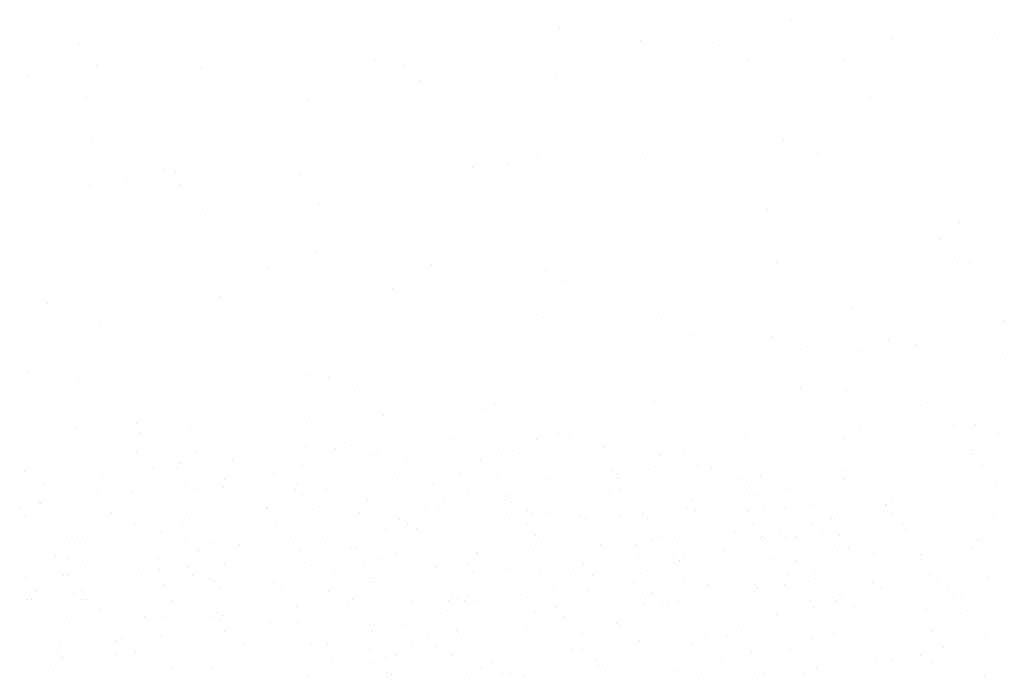
# Model space of a CAD drawing. Units: inches. Extents: x 0 to 141, y 0 to 60.
# Drawn here: x 42 to 42, y 45 to 46 of the extents above; entities that cross this region are included whole.
import ezdxf

# ---------------------------------------------------------------- set-up
doc = ezdxf.new("R2010")
doc.units = ezdxf.units.IN
doc.header["$MEASUREMENT"] = 0

# ---------------------------------------------------------------- blocks, each defined once
blk = doc.blocks.new('Arbusto algodon 5')
for p, q in [((0.382176, 1.303163), (0.382176, 1.303163)), ((0.35996, 1.302423), (0.35996, 1.302423)), ((0.36779, 1.301122), (0.36779, 1.301122)), ((0.391998, 1.301383), (0.391998, 1.301383)), ((0.402125, 1.301265), (0.402125, 1.301265)), ((0.313754, 1.300841), (0.313754, 1.300841)), ((0.358773, 1.299954), (0.358773, 1.299954)), ((0.375386, 1.300668), (0.375386, 1.300668)), ((0.342161, 1.29924), (0.342161, 1.29924)), ((0.378179, 1.299338), (0.378179, 1.299338)), ((0.387267, 1.29926), (0.387267, 1.29926)), ((0.315409, 1.298745), (0.315409, 1.298745)), ((0.325548, 1.298526), (0.325548, 1.298526)), ((0.345036, 1.298756), (0.345036, 1.298756)), ((0.308936, 1.297812), (0.308936, 1.297812)), ((0.346609, 1.297281), (0.346609, 1.297281)), ((0.35971, 1.297901), (0.35971, 1.297901)), ((0.314536, 1.295696), (0.314536, 1.295696)), ((0.335816, 1.295527), (0.335816, 1.295527)), ((0.381785, 1.296102), (0.381785, 1.296102)), ((0.389853, 1.295808), (0.389853, 1.295808)), ((0.337233, 1.292424), (0.337233, 1.292424)), ((0.385602, 1.292375), (0.385602, 1.292375)), ((0.315018, 1.291684), (0.315018, 1.291684)), ((0.381535, 1.29158), (0.381535, 1.29158)), ((0.387175, 1.2909), (0.387175, 1.2909)), ((0.357879, 1.290213), (0.357879, 1.290213)), ((0.368213, 1.289694), (0.368213, 1.289694)), ((0.384826, 1.290408), (0.384826, 1.290408)), ((0.321959, 1.288734), (0.321959, 1.288734)), ((0.351601, 1.28898), (0.351601, 1.28898)), ((0.355102, 1.289315), (0.355102, 1.289315)), ((0.323061, 1.288415), (0.323061, 1.288415)), ((0.334989, 1.288266), (0.334989, 1.288266)), ((0.314768, 1.287162), (0.314768, 1.287162)), ((0.318376, 1.287552), (0.318376, 1.287552)), ((0.323531, 1.287259), (0.323531, 1.287259)), ((0.359058, 1.286103), (0.359058, 1.286103)), ((0.325646, 1.284963), (0.325646, 1.284963)), ((0.336843, 1.285363), (0.336843, 1.285363)), ((0.379941, 1.284899), (0.379941, 1.284899)), ((0.345123, 1.283101), (0.345123, 1.283101)), ((0.398399, 1.283648), (0.398399, 1.283648)), ((0.362525, 1.282353), (0.362525, 1.282353)), ((0.396537, 1.282006), (0.396537, 1.282006)), ((0.336592, 1.280841), (0.336592, 1.280841)), ((0.364098, 1.280877), (0.364098, 1.280877)), ((0.332024, 1.279293), (0.332024, 1.279293)), ((0.347709, 1.279649), (0.347709, 1.279649)), ((0.380882, 1.279782), (0.380882, 1.279782)), ((0.39826, 1.279705), (0.39826, 1.279705)), ((0.399355, 1.2797), (0.399355, 1.2797)), ((0.358667, 1.279041), (0.358667, 1.279041)), ((0.377158, 1.278676), (0.377158, 1.278676)), ((0.343934, 1.277248), (0.343934, 1.277248)), ((0.360546, 1.277962), (0.360546, 1.277962)), ((0.367186, 1.277787), (0.367186, 1.277787)), ((0.327321, 1.276534), (0.327321, 1.276534)), ((0.310709, 1.27582), (0.310709, 1.27582)), ((0.314115, 1.275364), (0.314115, 1.275364)), ((0.388031, 1.275393), (0.388031, 1.275393)), ((0.358417, 1.27452), (0.358417, 1.27452)), ((0.315735, 1.274054), (0.315735, 1.274054)), ((0.369771, 1.274335), (0.369771, 1.274335)), ((0.402747, 1.274193), (0.402747, 1.274193)), ((0.37259, 1.272912), (0.37259, 1.272912)), ((0.380492, 1.27272), (0.380492, 1.27272)), ((0.339447, 1.27233), (0.339447, 1.27233)), ((0.387963, 1.272324), (0.387963, 1.272324)), ((0.391653, 1.272433), (0.391653, 1.272433)), ((0.394244, 1.271879), (0.394244, 1.271879)), ((0.34102, 1.270855), (0.34102, 1.270855)), ((0.383169, 1.271403), (0.383169, 1.271403)), ((0.389011, 1.271341), (0.389011, 1.271341)), ((0.402581, 1.271179), (0.402581, 1.271179)), ((0.308947, 1.269271), (0.308947, 1.269271)), ((0.33594, 1.269043), (0.33594, 1.269043)), ((0.337797, 1.26874), (0.337797, 1.26874)), ((0.313725, 1.268302), (0.313725, 1.268302)), ((0.340588, 1.268102), (0.340588, 1.268102)), ((0.383149, 1.267691), (0.383149, 1.267691)), ((0.387596, 1.267527), (0.387596, 1.267527)), ((0.34409, 1.26621), (0.34409, 1.26621)), ((0.353756, 1.266216), (0.353756, 1.266216)), ((0.369137, 1.266402), (0.369137, 1.266402)), ((0.394673, 1.266031), (0.394673, 1.266031)), ((0.335912, 1.264974), (0.335912, 1.264974)), ((0.343041, 1.265075), (0.343041, 1.265075)), ((0.352525, 1.265688), (0.352525, 1.265688)), ((0.384873, 1.26539), (0.384873, 1.26539)), ((0.3193, 1.26426), (0.3193, 1.26426)), ((0.324524, 1.26397), (0.324524, 1.26397)), ((0.397857, 1.264149), (0.397857, 1.264149)), ((0.399971, 1.264172), (0.399971, 1.264172)), ((0.313475, 1.263781), (0.313475, 1.263781)), ((0.319648, 1.263427), (0.319648, 1.263427)), ((0.345614, 1.263115), (0.345614, 1.263115)), ((0.35986, 1.263427), (0.35986, 1.263427)), ((0.36092, 1.263273), (0.36092, 1.263273)), ((0.377821, 1.26322), (0.377821, 1.26322)), ((0.388896, 1.263696), (0.388896, 1.263696)), ((0.402146, 1.263313), (0.402146, 1.263313)), ((0.31637, 1.262308), (0.31637, 1.262308)), ((0.33926, 1.262435), (0.33926, 1.262435)), ((0.349513, 1.262889), (0.349513, 1.262889)), ((0.357764, 1.262722), (0.357764, 1.262722)), ((0.387335, 1.26282), (0.387335, 1.26282)), ((0.319305, 1.261519), (0.319305, 1.261519)), ((0.325042, 1.261628), (0.325042, 1.261628)), ((0.335549, 1.261981), (0.335549, 1.261981)), ((0.338406, 1.261921), (0.338406, 1.261921)), ((0.342101, 1.261279), (0.342101, 1.261279)), ((0.342512, 1.26174), (0.342512, 1.26174)), ((0.354446, 1.261254), (0.354446, 1.261254)), ((0.356115, 1.261417), (0.356115, 1.261417)), ((0.364223, 1.261992), (0.364223, 1.261992)), ((0.369639, 1.261254), (0.369639, 1.261254)), ((0.371893, 1.261701), (0.371893, 1.261701)), ((0.399581, 1.261848), (0.399581, 1.261848)), ((0.399622, 1.261389), (0.399622, 1.261389)), ((0.317942, 1.260833), (0.317942, 1.260833)), ((0.323418, 1.260594), (0.323418, 1.260594)), ((0.323661, 1.260452), (0.323661, 1.260452)), ((0.328509, 1.260826), (0.328509, 1.260826)), ((0.335216, 1.260304), (0.335216, 1.260304)), ((0.345264, 1.260939), (0.345264, 1.260939)), ((0.352347, 1.260854), (0.352347, 1.260854)), ((0.369196, 1.260214), (0.369196, 1.260214)), ((0.373226, 1.26037), (0.373226, 1.26037)), ((0.40067, 1.260405), (0.40067, 1.260405)), ((0.308571, 1.259714), (0.308571, 1.259714)), ((0.315986, 1.259355), (0.315986, 1.259355)), ((0.32091, 1.259942), (0.32091, 1.259942)), ((0.323218, 1.259969), (0.323218, 1.259969)), ((0.32904, 1.260101), (0.32904, 1.260101)), ((0.332473, 1.259633), (0.332473, 1.259633)), ((0.350345, 1.259483), (0.350345, 1.259483)), ((0.352123, 1.259956), (0.352123, 1.259956)), ((0.353997, 1.259421), (0.353997, 1.259421)), ((0.363601, 1.259852), (0.363601, 1.259852)), ((0.365073, 1.259767), (0.365073, 1.259767)), ((0.365493, 1.259413), (0.365493, 1.259413)), ((0.374617, 1.260064), (0.374617, 1.260064)), ((0.379288, 1.259349), (0.379288, 1.259349)), ((0.382866, 1.260129), (0.382866, 1.260129)), ((0.387169, 1.259806), (0.387169, 1.259806)), ((0.310488, 1.258519), (0.310488, 1.258519)), ((0.318288, 1.258492), (0.318288, 1.258492)), ((0.324012, 1.258357), (0.324012, 1.258357)), ((0.327769, 1.258959), (0.327769, 1.258959)), ((0.334767, 1.258472), (0.334767, 1.258472)), ((0.342127, 1.258521), (0.342127, 1.258521)), ((0.344371, 1.258903), (0.344371, 1.258903)), ((0.347852, 1.258506), (0.347852, 1.258506)), ((0.358981, 1.258974), (0.358981, 1.258974)), ((0.365604, 1.259042), (0.365604, 1.259042)), ((0.377473, 1.258997), (0.377473, 1.258997)), ((0.387259, 1.258895), (0.387259, 1.258895)), ((0.401885, 1.258606), (0.401885, 1.258606)), ((0.315537, 1.257523), (0.315537, 1.257523)), ((0.318819, 1.257768), (0.318819, 1.257768)), ((0.325141, 1.257954), (0.325141, 1.257954)), ((0.327627, 1.258177), (0.327627, 1.258177)), ((0.334627, 1.257977), (0.334627, 1.257977)), ((0.335299, 1.25746), (0.335299, 1.25746)), ((0.337615, 1.258033), (0.337615, 1.258033)), ((0.34564, 1.257747), (0.34564, 1.257747)), ((0.351139, 1.257871), (0.351139, 1.257871)), ((0.354853, 1.257433), (0.354853, 1.257433)), ((0.364743, 1.257547), (0.364743, 1.257547)), ((0.365839, 1.257991), (0.365839, 1.257991)), ((0.378265, 1.258118), (0.378265, 1.258118)), ((0.378267, 1.257385), (0.378267, 1.257385)), ((0.378691, 1.257462), (0.378691, 1.257462)), ((0.382129, 1.257939), (0.382129, 1.257939)), ((0.310012, 1.256708), (0.310012, 1.256708)), ((0.310095, 1.256619), (0.310095, 1.256619)), ((0.341485, 1.256995), (0.341485, 1.256995)), ((0.348871, 1.257114), (0.348871, 1.257114)), ((0.354873, 1.256963), (0.354873, 1.256963)), ((0.355383, 1.256708), (0.355383, 1.256708)), ((0.362899, 1.25699), (0.362899, 1.25699)), ((0.372697, 1.257009), (0.372697, 1.257009)), ((0.391283, 1.256538), (0.391283, 1.256538)), ((0.39187, 1.257062), (0.39187, 1.257062)), ((0.39519, 1.256856), (0.39519, 1.256856)), ((0.308068, 1.256159), (0.308068, 1.256159)), ((0.31687, 1.255725), (0.31687, 1.255725)), ((0.331846, 1.256099), (0.331846, 1.256099)), ((0.331906, 1.256187), (0.331906, 1.256187)), ((0.336213, 1.255998), (0.336213, 1.255998)), ((0.340754, 1.255784), (0.340754, 1.255784)), ((0.343669, 1.256041), (0.343669, 1.256041)), ((0.347104, 1.256315), (0.347104, 1.256315)), ((0.348343, 1.256012), (0.348343, 1.256012)), ((0.356936, 1.255927), (0.356936, 1.255927)), ((0.357374, 1.25566), (0.357374, 1.25566)), ((0.358265, 1.256331), (0.358265, 1.256331)), ((0.358973, 1.255614), (0.358973, 1.255614)), ((0.368073, 1.255635), (0.368073, 1.255635)), ((0.372054, 1.255589), (0.372054, 1.255589)), ((0.372184, 1.256154), (0.372184, 1.256154)), ((0.37304, 1.255904), (0.37304, 1.255904)), ((0.378027, 1.255801), (0.378027, 1.255801)), ((0.379556, 1.256027), (0.379556, 1.256027)), ((0.381679, 1.256107), (0.381679, 1.256107)), ((0.384115, 1.25638), (0.384115, 1.25638)), ((0.391417, 1.256374), (0.391417, 1.256374)), ((0.391948, 1.255649), (0.391948, 1.255649)), ((0.401718, 1.255591), (0.401718, 1.255591)), ((0.308599, 1.255434), (0.308599, 1.255434)), ((0.319116, 1.25465), (0.319116, 1.25465)), ((0.323728, 1.254743), (0.323728, 1.254743)), ((0.324439, 1.255092), (0.324439, 1.255092)), ((0.344632, 1.2551), (0.344632, 1.2551)), ((0.345352, 1.254714), (0.345352, 1.254714)), ((0.352824, 1.254639), (0.352824, 1.254639)), ((0.355202, 1.25503), (0.355202, 1.25503)), ((0.356777, 1.254618), (0.356777, 1.254618)), ((0.361965, 1.255428), (0.361965, 1.255428)), ((0.362449, 1.255158), (0.362449, 1.255158)), ((0.365846, 1.255391), (0.365846, 1.255391)), ((0.368471, 1.255128), (0.368471, 1.255128)), ((0.378626, 1.254591), (0.378626, 1.254591)), ((0.384237, 1.254707), (0.384237, 1.254707)), ((0.3861, 1.255128), (0.3861, 1.255128)), ((0.386414, 1.255044), (0.386414, 1.255044)), ((0.392973, 1.254575), (0.392973, 1.254575)), ((0.312048, 1.253947), (0.312048, 1.253947)), ((0.321686, 1.253854), (0.321686, 1.253854)), ((0.328229, 1.254026), (0.328229, 1.254026)), ((0.32874, 1.254), (0.32874, 1.254)), ((0.330586, 1.253761), (0.330586, 1.253761)), ((0.33264, 1.254487), (0.33264, 1.254487)), ((0.333594, 1.25369), (0.333594, 1.25369)), ((0.34322, 1.254208), (0.34322, 1.254208)), ((0.345163, 1.254375), (0.345163, 1.254375)), ((0.346243, 1.254164), (0.346243, 1.254164)), ((0.359767, 1.254002), (0.359767, 1.254002)), ((0.36206, 1.254047), (0.36206, 1.254047)), ((0.37337, 1.253678), (0.37337, 1.253678)), ((0.376819, 1.253819), (0.376819, 1.253819)), ((0.381197, 1.25404), (0.381197, 1.25404)), ((0.385285, 1.253724), (0.385285, 1.253724)), ((0.390582, 1.253676), (0.390582, 1.253676)), ((0.393272, 1.254062), (0.393272, 1.254062)), ((0.312862, 1.252715), (0.312862, 1.252715)), ((0.313346, 1.252716), (0.313346, 1.252716)), ((0.314364, 1.252741), (0.314364, 1.252741)), ((0.32399, 1.253259), (0.32399, 1.253259)), ((0.326435, 1.252867), (0.326435, 1.252867)), ((0.329248, 1.252634), (0.329248, 1.252634)), ((0.334412, 1.252766), (0.334412, 1.252766)), ((0.337445, 1.252778), (0.337445, 1.252778)), ((0.357207, 1.252646), (0.357207, 1.252646)), ((0.357659, 1.253482), (0.357659, 1.253482)), ((0.35825, 1.252794), (0.35825, 1.252794)), ((0.363903, 1.252667), (0.363903, 1.252667)), ((0.367354, 1.252703), (0.367354, 1.252703)), ((0.368918, 1.253065), (0.368918, 1.253065)), ((0.369761, 1.253376), (0.369761, 1.253376)), ((0.371352, 1.252726), (0.371352, 1.252726)), ((0.379298, 1.253222), (0.379298, 1.253222)), ((0.379476, 1.253431), (0.379476, 1.253431)), ((0.381727, 1.253316), (0.381727, 1.253316)), ((0.382721, 1.253392), (0.382721, 1.253392)), ((0.386894, 1.253516), (0.386894, 1.253516)), ((0.40013, 1.253079), (0.40013, 1.253079)), ((0.400498, 1.253192), (0.400498, 1.253192)), ((0.325136, 1.252285), (0.325136, 1.252285)), ((0.325216, 1.252061), (0.325216, 1.252061)), ((0.334943, 1.252041), (0.334943, 1.252041)), ((0.339891, 1.252266), (0.339891, 1.252266)), ((0.340473, 1.25223), (0.340473, 1.25223)), ((0.344303, 1.251796), (0.344303, 1.251796)), ((0.351953, 1.251874), (0.351953, 1.251874)), ((0.352122, 1.251777), (0.352122, 1.251777)), ((0.367601, 1.251744), (0.367601, 1.251744)), ((0.370976, 1.251707), (0.370976, 1.251707)), ((0.375776, 1.252083), (0.375776, 1.252083)), ((0.386734, 1.25194), (0.386734, 1.25194)), ((0.387792, 1.252247), (0.387792, 1.252247)), ((0.390132, 1.251843), (0.390132, 1.251843)), ((0.394814, 1.251735), (0.394814, 1.251735)), ((0.399736, 1.252274), (0.399736, 1.252274)), ((0.311466, 1.25152), (0.311466, 1.25152)), ((0.312643, 1.251314), (0.312643, 1.251314)), ((0.31414, 1.251104), (0.31414, 1.251104)), ((0.32141, 1.251271), (0.32141, 1.251271)), ((0.327743, 1.25078), (0.327743, 1.25078)), ((0.332892, 1.250828), (0.332892, 1.250828)), ((0.335461, 1.250888), (0.335461, 1.250888)), ((0.342856, 1.251296), (0.342856, 1.251296)), ((0.351161, 1.250813), (0.351161, 1.250813)), ((0.362274, 1.250857), (0.362274, 1.250857)), ((0.370902, 1.250894), (0.370902, 1.250894)), ((0.371485, 1.251075), (0.371485, 1.251075)), ((0.371507, 1.250982), (0.371507, 1.250982)), ((0.371923, 1.251446), (0.371923, 1.251446)), ((0.380507, 1.251325), (0.380507, 1.251325)), ((0.382634, 1.2511), (0.382634, 1.2511)), ((0.394728, 1.251259), (0.394728, 1.251259)), ((0.313662, 1.249879), (0.313662, 1.249879)), ((0.319501, 1.250332), (0.319501, 1.250332)), ((0.321474, 1.25024), (0.321474, 1.25024)), ((0.324192, 1.250432), (0.324192, 1.250432)), ((0.338384, 1.250174), (0.338384, 1.250174)), ((0.341267, 1.250618), (0.341267, 1.250618)), ((0.34803, 1.250461), (0.34803, 1.250461)), ((0.351673, 1.249945), (0.351673, 1.249945)), ((0.354871, 1.250295), (0.354871, 1.250295)), ((0.358019, 1.249831), (0.358019, 1.249831)), ((0.361277, 1.250376), (0.361277, 1.250376)), ((0.368395, 1.250132), (0.368395, 1.250132)), ((0.381998, 1.249809), (0.381998, 1.249809)), ((0.38447, 1.249834), (0.38447, 1.249834)), ((0.389493, 1.250118), (0.389493, 1.250118)), ((0.308606, 1.249545), (0.308606, 1.249545)), ((0.312249, 1.249689), (0.312249, 1.249689)), ((0.312696, 1.249701), (0.312696, 1.249701)), ((0.321974, 1.248847), (0.321974, 1.248847)), ((0.324723, 1.249708), (0.324723, 1.249708)), ((0.326359, 1.249349), (0.326359, 1.249349)), ((0.32666, 1.24919), (0.32666, 1.24919)), ((0.332443, 1.248996), (0.332443, 1.248996)), ((0.342047, 1.249427), (0.342047, 1.249427)), ((0.342222, 1.248995), (0.342222, 1.248995)), ((0.363123, 1.249697), (0.363123, 1.249697)), ((0.367096, 1.248964), (0.367096, 1.248964)), ((0.371954, 1.249361), (0.371954, 1.249361)), ((0.384594, 1.249402), (0.384594, 1.249402)), ((0.390078, 1.249035), (0.390078, 1.249035)), ((0.395522, 1.249647), (0.395522, 1.249647)), ((0.396351, 1.249135), (0.396351, 1.249135)), ((0.399035, 1.249412), (0.399035, 1.249412)), ((0.401153, 1.249511), (0.401153, 1.249511)), ((0.309625, 1.248153), (0.309625, 1.248153)), ((0.313213, 1.248047), (0.313213, 1.248047)), ((0.313972, 1.248099), (0.313972, 1.248099)), ((0.322817, 1.248477), (0.322817, 1.248477)), ((0.327412, 1.248501), (0.327412, 1.248501)), ((0.333218, 1.248367), (0.333218, 1.248367)), ((0.33781, 1.248127), (0.33781, 1.248127)), ((0.359381, 1.248644), (0.359381, 1.248644)), ((0.362656, 1.248253), (0.362656, 1.248253)), ((0.367928, 1.248083), (0.367928, 1.248083)), ((0.368852, 1.248026), (0.368852, 1.248026)), ((0.371757, 1.248432), (0.371757, 1.248432)), ((0.372591, 1.248491), (0.372591, 1.248491)), ((0.374181, 1.24877), (0.374181, 1.24877)), ((0.378853, 1.248782), (0.378853, 1.248782)), ((0.379003, 1.248559), (0.379003, 1.248559)), ((0.381598, 1.248813), (0.381598, 1.248813)), ((0.390947, 1.248413), (0.390947, 1.248413)), ((0.39732, 1.248314), (0.39732, 1.248314)), ((0.308864, 1.24737), (0.308864, 1.24737)), ((0.309244, 1.247397), (0.309244, 1.247397)), ((0.313972, 1.247388), (0.313972, 1.247388)), ((0.314502, 1.247374), (0.314502, 1.247374)), ((0.322768, 1.247235), (0.322768, 1.247235)), ((0.33958, 1.247114), (0.33958, 1.247114)), ((0.340076, 1.247385), (0.340076, 1.247385)), ((0.344419, 1.247866), (0.344419, 1.247866)), ((0.345778, 1.24713), (0.345778, 1.24713)), ((0.349315, 1.247259), (0.349315, 1.247259)), ((0.349698, 1.247808), (0.349698, 1.247808)), ((0.350169, 1.247345), (0.350169, 1.247345)), ((0.35083, 1.247294), (0.35083, 1.247294)), ((0.351105, 1.247631), (0.351105, 1.247631)), ((0.35182, 1.247224), (0.35182, 1.247224)), ((0.356853, 1.247606), (0.356853, 1.247606)), ((0.368049, 1.247029), (0.368049, 1.247029)), ((0.3699, 1.247042), (0.3699, 1.247042)), ((0.370354, 1.247073), (0.370354, 1.247073)), ((0.371463, 1.247291), (0.371463, 1.247291)), ((0.384063, 1.247169), (0.384063, 1.247169)), ((0.386193, 1.247533), (0.386193, 1.247533)), ((0.386473, 1.247232), (0.386473, 1.247232)), ((0.387083, 1.247604), (0.387083, 1.247604)), ((0.397851, 1.247589), (0.397851, 1.247589)), ((0.398585, 1.24758), (0.398585, 1.24758)), ((0.401283, 1.247726), (0.401283, 1.247726)), ((0.315722, 1.246388), (0.315722, 1.246388)), ((0.323628, 1.246178), (0.323628, 1.246178)), ((0.326957, 1.246146), (0.326957, 1.246146)), ((0.334703, 1.246654), (0.334703, 1.246654)), ((0.336371, 1.246911), (0.336371, 1.246911)), ((0.348518, 1.245986), (0.348518, 1.245986)), ((0.357545, 1.24608), (0.357545, 1.24608)), ((0.35969, 1.246561), (0.35969, 1.246561)), ((0.384373, 1.246641), (0.384373, 1.246641)), ((0.388296, 1.246595), (0.388296, 1.246595)), ((0.395313, 1.246425), (0.395313, 1.246425)), ((0.399178, 1.246291), (0.399178, 1.246291)), ((0.312553, 1.245702), (0.312553, 1.245702)), ((0.320062, 1.245776), (0.320062, 1.245776)), ((0.322115, 1.245615), (0.322115, 1.245615)), ((0.32258, 1.245406), (0.32258, 1.245406)), ((0.326423, 1.245598), (0.326423, 1.245598)), ((0.327245, 1.245487), (0.327245, 1.245487)), ((0.327589, 1.245794), (0.327589, 1.245794)), ((0.332154, 1.245066), (0.332154, 1.245066)), ((0.334752, 1.245119), (0.334752, 1.245119)), ((0.360327, 1.245691), (0.360327, 1.245691)), ((0.365478, 1.245052), (0.365478, 1.245052)), ((0.373339, 1.245335), (0.373339, 1.245335)), ((0.380879, 1.245881), (0.380879, 1.245881)), ((0.381327, 1.245501), (0.381327, 1.245501)), ((0.327471, 1.244615), (0.327471, 1.244615)), ((0.327783, 1.244324), (0.327783, 1.244324)), ((0.341701, 1.244856), (0.341701, 1.244856)), ((0.341962, 1.244287), (0.341962, 1.244287)), ((0.344897, 1.244903), (0.344897, 1.244903)), ((0.350111, 1.244363), (0.350111, 1.244363)), ((0.350263, 1.244196), (0.350263, 1.244196)), ((0.356772, 1.244781), (0.356772, 1.244781)), ((0.362232, 1.244197), (0.362232, 1.244197)), ((0.365775, 1.244902), (0.365775, 1.244902)), ((0.37745, 1.24432), (0.37745, 1.24432)), ((0.386306, 1.244218), (0.386306, 1.244218)), ((0.395875, 1.244275), (0.395875, 1.244275)), ((0.31204, 1.243265), (0.31204, 1.243265)), ((0.317369, 1.24346), (0.317369, 1.24346)), ((0.317459, 1.243965), (0.317459, 1.243965)), ((0.317871, 1.243528), (0.317871, 1.243528)), ((0.321666, 1.243783), (0.321666, 1.243783)), ((0.328681, 1.243845), (0.328681, 1.243845)), ((0.329621, 1.243164), (0.329621, 1.243164)), ((0.336013, 1.243145), (0.336013, 1.243145)), ((0.347425, 1.24376), (0.347425, 1.24376)), ((0.364877, 1.243803), (0.364877, 1.243803)), ((0.36771, 1.243435), (0.36771, 1.243435)), ((0.374005, 1.243723), (0.374005, 1.243723)), ((0.376031, 1.243795), (0.376031, 1.243795)), ((0.384324, 1.243654), (0.384324, 1.243654)), ((0.395896, 1.243772), (0.395896, 1.243772)), ((0.400902, 1.24399), (0.400902, 1.24399)), ((0.319199, 1.242257), (0.319199, 1.242257)), ((0.327187, 1.243057), (0.327187, 1.243057)), ((0.337639, 1.243085), (0.337639, 1.243085)), ((0.341665, 1.242604), (0.341665, 1.242604)), ((0.345849, 1.242969), (0.345849, 1.242969)), ((0.348063, 1.242891), (0.348063, 1.242891)), ((0.361249, 1.242515), (0.361249, 1.242515)), ((0.362174, 1.242581), (0.362174, 1.242581)), ((0.372799, 1.243136), (0.372799, 1.243136)), ((0.378402, 1.242386), (0.378402, 1.242386)), ((0.382235, 1.242544), (0.382235, 1.242544)), ((0.391303, 1.242489), (0.391303, 1.242489)), ((0.396944, 1.242788), (0.396944, 1.242788)), ((0.401023, 1.243018), (0.401023, 1.243018)), ((0.311681, 1.242171), (0.311681, 1.242171)), ((0.312102, 1.241594), (0.312102, 1.241594)), ((0.312261, 1.241835), (0.312261, 1.241835)), ((0.317259, 1.242072), (0.317259, 1.242072)), ((0.338173, 1.241376), (0.338173, 1.241376)), ((0.341795, 1.241273), (0.341795, 1.241273)), ((0.343225, 1.241761), (0.343225, 1.241761)), ((0.344243, 1.241966), (0.344243, 1.241966)), ((0.349724, 1.241997), (0.349724, 1.241997)), ((0.352618, 1.241587), (0.352618, 1.241587)), ((0.353467, 1.241344), (0.353467, 1.241344)), ((0.363502, 1.241618), (0.363502, 1.241618)), ((0.375562, 1.241732), (0.375562, 1.241732)), ((0.390465, 1.241365), (0.390465, 1.241365)), ((0.39194, 1.24162), (0.39194, 1.24162)), ((0.394726, 1.241998), (0.394726, 1.241998)), ((0.395805, 1.241328), (0.395805, 1.241328)), ((0.311338, 1.240403), (0.311338, 1.240403)), ((0.31513, 1.240639), (0.31513, 1.240639)), ((0.322697, 1.240843), (0.322697, 1.240843)), ((0.326648, 1.240858), (0.326648, 1.240858)), ((0.335161, 1.24096), (0.335161, 1.24096)), ((0.343389, 1.240303), (0.343389, 1.240303)), ((0.352473, 1.240787), (0.352473, 1.240787)), ((0.354515, 1.240361), (0.354515, 1.240361)), ((0.363767, 1.240994), (0.363767, 1.240994)), ((0.364355, 1.240473), (0.364355, 1.240473)), ((0.371322, 1.240567), (0.371322, 1.240567)), ((0.373655, 1.240376), (0.373655, 1.240376)), ((0.38473, 1.240852), (0.38473, 1.240852)), ((0.312896, 1.239982), (0.312896, 1.239982)), ((0.335798, 1.24009), (0.335798, 1.24009)), ((0.343794, 1.240193), (0.343794, 1.240193)), ((0.351358, 1.239701), (0.351358, 1.239701)), ((0.35525, 1.24026), (0.35525, 1.24026)), ((0.356511, 1.240073), (0.356511, 1.240073)), ((0.362581, 1.2399), (0.362581, 1.2399)), ((0.363591, 1.240015), (0.363591, 1.240015)), ((0.379038, 1.239689), (0.379038, 1.239689)), ((0.379586, 1.24026), (0.379586, 1.24026)), ((0.383482, 1.240219), (0.383482, 1.240219)), ((0.398694, 1.240186), (0.398694, 1.240186)), ((0.400856, 1.240004), (0.400856, 1.240004))]:
    blk.add_line(p, q)

msp = doc.modelspace()

# ---------------------------------------------------------------- block references
at = {"color": 2, "xscale": 4.117910303067887, "yscale": 4.117910303067887, "zscale": 4.117910303067887}
msp.add_blockref('Arbusto algodon 5', (40.48822, 40.23593), dxfattribs=at)

doc.saveas('drawing.dxf')
